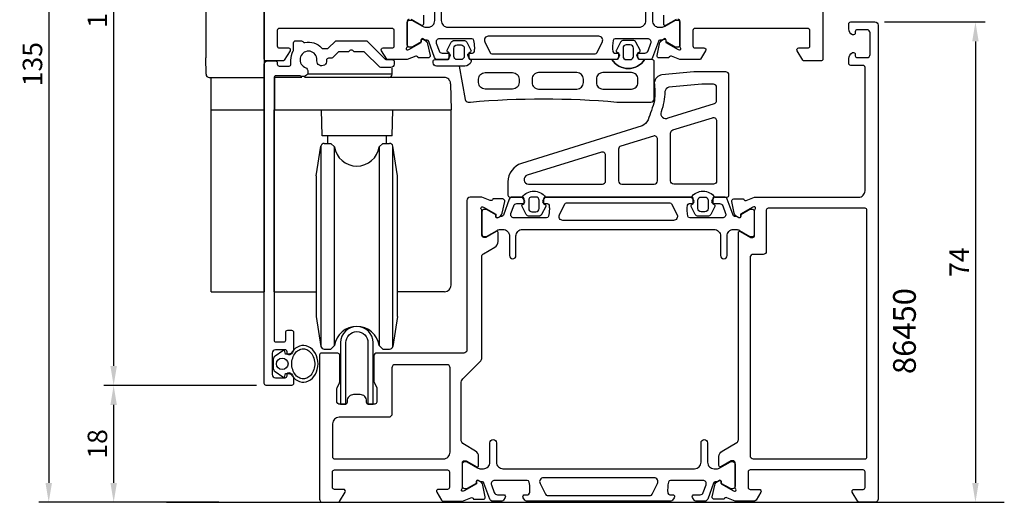
# Model space of a CAD drawing. Extents: x -24 to 128, y -68 to 100.
# Drawn here: x -24 to 128, y -68 to 6 of the extents above; entities that cross this region are included whole.
import ezdxf

# ---------------------------------------------------------------- set-up
doc = ezdxf.new("R2010")
doc.units = 0
doc.header["$LTSCALE"] = 4
doc.layers.get('Defpoints').update_dxf_attribs({"linetype": 'CONTINUOUS'})
for name, color, linetype in [('sapa_anslutning', 6, 'CONTINUOUS'), ('sapa_artikelnr', 4, 'CONTINUOUS'), ('sapa_beslag', 1, 'CONTINUOUS'), ('sapa_fogband', 2, 'CONTINUOUS'), ('sapa_matt', 1, 'CONTINUOUS'), ('sapa_profil', 7, 'CONTINUOUS')]:
    doc.layers.add(name, color=color, linetype=linetype)
doc.styles.add('ISO', font='isocpeur.ttf')
doc.dimstyles.new('MASKIN', dxfattribs={"dimscale": 0, "dimtxt": 3, "dimasz": 3, "dimexe": 1.5, "dimexo": 1.5, "dimgap": 1, "dimtad": 1, "dimdec": 8, "dimlfac": -1, "dimdsep": 46, "dimtxsty": 'ISO', "dimcen": -5, "dimclrd": 256, "dimclre": 256, "dimclrt": 2, "dimazin": 2, "dimtfac": 1, "dimtdec": 8, "dimtmove": 0, "dimatfit": 3, "dimfxl": 1.5, "dimtolj": 1, "dimarcsym": 0})

# ---------------------------------------------------------------- blocks, each defined once
blk = doc.blocks.new('*D100')
at = {"layer": 'Defpoints', "color": 0, "transparency": 16777216}
for p in [(14.5, 67), (-19.2, -68), (7.02, -68)]:
    blk.add_point(p, dxfattribs=at)
at = {"layer": 'sapa_matt', "lineweight": -2, "transparency": 16777216}
for p, q in [((13, 67), (-20.7, 67)), ((-19.2, 64), (-19.2, -65)), ((5.52, -68), (-20.7, -68))]:
    blk.add_line(p, q, dxfattribs=at)
at = {"layer": 'sapa_matt', "transparency": 16777216}
for points in [[(-19.7, 64), (-18.7, 64), (-19.2, 67)], [(-19.7, -65), (-18.7, -65), (-19.2, -68)]]:
    blk.add_solid(points, dxfattribs=at)
at = {"layer": 'sapa_matt', "color": 2, "transparency": 16777216, "insert": (-21.7, -0.5), "char_height": 3, "attachment_point": 5, "rotation": 90, "style": 'ISO'}
blk.add_mtext('\\A1;135', dxfattribs=at)
blk = doc.blocks.new('*D99')
at = {"layer": 'Defpoints', "color": 0, "transparency": 16777216}
for p in [(108, 6), (110.14, -68), (123.5, -68)]:
    blk.add_point(p, dxfattribs=at)
at = {"layer": 'sapa_matt', "lineweight": -2, "transparency": 16777216}
for p, q in [((109.5, 6), (125, 6)), ((123.5, 3), (123.5, -65)), ((111.64, -68), (125, -68))]:
    blk.add_line(p, q, dxfattribs=at)
at = {"layer": 'sapa_matt', "transparency": 16777216}
for points in [[(123, 3), (124, 3), (123.5, 6)], [(123, -65), (124, -65), (123.5, -68)]]:
    blk.add_solid(points, dxfattribs=at)
at = {"layer": 'sapa_matt', "color": 2, "transparency": 16777216, "insert": (121, -31), "char_height": 3, "attachment_point": 5, "rotation": 90, "style": 'ISO'}
blk.add_mtext('\\A1;74', dxfattribs=at)
blk = doc.blocks.new('*D98')
at = {"layer": 'Defpoints', "color": 0, "transparency": 16777216}
for p in [(14.3, -50), (-9.2, -68), (8.52, -68)]:
    blk.add_point(p, dxfattribs=at)
at = {"layer": 'sapa_matt', "lineweight": -2, "transparency": 16777216}
for p, q in [((12.8, -50), (-10.7, -50)), ((-9.2, -53), (-9.2, -65)), ((7.02, -68), (-10.7, -68))]:
    blk.add_line(p, q, dxfattribs=at)
at = {"layer": 'sapa_matt', "transparency": 16777216}
for points in [[(-9.7, -53), (-8.7, -53), (-9.2, -50)], [(-9.7, -65), (-8.7, -65), (-9.2, -68)]]:
    blk.add_solid(points, dxfattribs=at)
at = {"layer": 'sapa_matt', "color": 2, "transparency": 16777216, "insert": (-11.7, -59), "char_height": 3, "attachment_point": 5, "rotation": 90, "style": 'ISO'}
blk.add_mtext('\\A1;18', dxfattribs=at)
blk = doc.blocks.new('*D97')
at = {"layer": 'Defpoints', "color": 0, "transparency": 16777216}
for p in [(14.5, 67), (-9.2, -50), (14.3, -50)]:
    blk.add_point(p, dxfattribs=at)
at = {"layer": 'sapa_matt', "lineweight": -2, "transparency": 16777216}
for p, q in [((13, 67), (-10.7, 67)), ((-9.2, 64), (-9.2, -47)), ((12.8, -50), (-10.7, -50))]:
    blk.add_line(p, q, dxfattribs=at)
at = {"layer": 'sapa_matt', "transparency": 16777216}
for points in [[(-9.7, 64), (-8.7, 64), (-9.2, 67)], [(-9.7, -47), (-8.7, -47), (-9.2, -50)]]:
    blk.add_solid(points, dxfattribs=at)
at = {"layer": 'sapa_matt', "color": 2, "transparency": 16777216, "insert": (-11.7, 8.5), "char_height": 3, "attachment_point": 5, "rotation": 90, "style": 'ISO'}
blk.add_mtext('\\A1;117', dxfattribs=at)

msp = doc.modelspace()

# ---------------------------------------------------------------- linework, layer by layer
at = {"layer": 'sapa_anslutning'}
msp.add_line((-1.07699079, -68), (127.94669773, -68), dxfattribs=at)
at = {"layer": 'sapa_beslag'}
for p, q in [((14, 100.45), (14, -35.55)), ((15.57781407, -2.55), (15.5778151, -7.5500056)), ((15.5, -35.55), (15.49999423, -7.55000561))]:
    msp.add_line(p, q, dxfattribs=at)
at = {"layer": 'sapa_beslag', "extrusion": (0, 1, 0)}
for p, q in [((4.99997761, 93.95), (4.99997761, 0.45)), ((5.02183286, -2.05436327), (4.99997761, 0.45)), ((33.67663252, -2.05436327), (33.68014152, -1.11799883)), ((5.52181382, -2.55), (14, -2.55)), ((5.8, -7.55), (5.8, -2.55)), ((19.7599398, -2.55), (15.57781407, -2.55)), ((18.27137235, -2.55), (18.31119349, -2.55)), ((33.17693457, -2.55), (20.17467041, -2.55)), ((33.67663252, -2.05436327), (20.68271971, -2.05436327)), ((41.69291289, -2.55), (33.18032137, -2.55)), ((41.69292362, -2.55000457), (41.69291336, -2.5499883)), ((42.53858126, -3.01629418), (42.53856655, -3.01627087)), ((42.69256799, -3.52382313), (42.75901197, -7.55)), ((5.8, -35.55), (5.8, -7.55)), ((5.8, -7.55), (14, -7.55)), ((5.8, -7.55), (14, -7.55)), ((15.49993534, -7.55000561), (42.75901197, -7.55)), ((22.90274368, -11.55), (22.798, -7.55)), ((33.69325631, -11.55), (33.798, -7.55)), ((42.75901197, -34.55), (42.75901197, -7.55)), ((33.69325631, -11.55), (22.90274368, -11.55)), ((23.8, -12.7), (23.8, -11.55)), ((32.8, -12.7), (32.8, -11.55)), ((22, -17.7), (22.72332905, -13.121968)), ((22.72332905, -13.121968), (22.72332905, -13.28942778)), ((22.72332905, -13.28942778), (22.72332905, -43.97803201)), ((23.21720253, -12.7), (24.25, -12.7)), ((24.79226202, -13.24226203), (24.25, -12.7)), ((24.79226202, -43.85773798), (24.79226202, -13.24226203)), ((31.70773797, -13.24226203), (32.25, -12.7)), ((31.70773797, -13.24226203), (31.70773797, -13.40841611)), ((31.70773797, -13.40841611), (31.70773797, -43.85773798)), ((32.25, -12.7), (33.28279747, -12.7)), ((34.5, -17.7), (33.77667094, -13.121968)), ((33.77667094, -30.81695987), (33.77667094, -13.121968)), ((22, -17.7), (22, -39.4)), ((34.5, -39.4), (34.5, -17.7)), ((33.77667094, -43.97803201), (33.77667094, -30.81695987)), ((5.8, -35.55), (14, -35.55)), ((15.5, -35.55), (22, -35.55)), ((41.75901197, -35.55), (34.5, -35.55)), ((22, -39.4), (22.72332905, -43.97803201)), ((34.5, -39.4), (33.77667094, -43.97803201)), ((24.79226202, -43.85773798), (24.25, -44.4)), ((31.70773797, -43.85773798), (32.25, -44.4)), ((23.21720253, -44.4), (24.25, -44.4)), ((32.25, -44.4), (33.28279747, -44.4))]:
    msp.add_line(p, q, dxfattribs=at)
at = {"layer": 'sapa_beslag'}
msp.add_lwpolyline([(29.95, -43.4), (29.95, -52.9), (30.75, -52.9), (30.75, -43.4, 1), (25.75, -43.4), (25.75, -52.9), (26.55, -52.9), (26.55, -43.4, -1)], format="xyb", close=True, dxfattribs=at)
for centre, radius, start, end in [((5.52181382, -2.05), 0.5, 180.5000000012, 270.0000000011), ((23.21720253, -13.2), 0.5, 90.0000000011, 171.0214890503), ((28.25, -12.7), 3.5, 188.9128529354, 351.0871470669), ((33.28279747, -13.2), 0.5, 8.978510952, 90.0000000011), ((41.75901197, -34.55), 1, 270.0000000011, 0.0000000012), ((28.25, -44.4), 3.5, 8.9128529354, 171.0871470669), ((23.21720253, -43.9), 0.5, 188.978510952, 270.0000000011), ((33.28279747, -43.9), 0.5, 270.0000000011, 351.0214890503)]:
    msp.add_arc(centre, radius, start, end, dxfattribs=at)
for centre, major_axis, ratio, start_param, end_param in [((33.18032137, -2.05), (0, 0.5), 0.9999994591, 3.1415926536, 4.7036623341), ((41.69274907, -3.54932929), (0.99955464, 0.02718849), 0.9994043446, 1.5064513868, 1.543454318)]:
    msp.add_ellipse(centre, major_axis=major_axis, ratio=ratio, start_param=start_param, end_param=end_param, dxfattribs=at)
for points in [[(42.05930883, -2.61954798), (41.93957446, -2.57240032), (41.81432322, -2.5500117), (41.69292813, -2.5500117)], [(42.3906005, -2.83360169), (42.29317699, -2.73872395), (42.17905823, -2.66670156), (42.05930883, -2.61954798)], [(42.40245012, -2.84533577), (42.3984764, -2.84133462), (42.39668947, -2.83953155), (42.3906005, -2.83360169)], [(42.41443593, -2.85761319), (42.41042029, -2.85342862), (42.40642385, -2.84933692), (42.40245012, -2.84533577)], [(42.43873002, -2.8838527), (42.4305754, -2.87472291), (42.42246722, -2.86598234), (42.41443593, -2.85761319)], [(42.48794532, -2.9434362), (42.47153724, -2.92193008), (42.45503925, -2.90211227), (42.43873002, -2.8838527)], [(42.58265059, -3.09353078), (42.55326711, -3.03625752), (42.52076149, -2.98644844), (42.48794532, -2.9434362)], [(42.69256799, -3.52382313), (42.68812338, -3.35405407), (42.64141755, -3.20807731), (42.58265059, -3.09353078)]]:
    msp.add_open_spline(points, degree=3, dxfattribs=at)
at = {"layer": 'sapa_fogband'}
for points in [[(40.28763906, 0.2), (42.18763905, 0.2, 0.4142135624), (42.48763905, 0.5), (42.48763905, 1.2617251), (42.28587525, 1.36937739, -0.4995370696), (42.16652158, 1.66609424), (42.79140143, 2.89594132, -0.2500212372), (43.28969804, 3.1617251), (44.68558006, 3.1617251, -0.2500212372), (45.18387668, 2.89594132), (45.80875653, 1.66609424, -0.4995370696), (45.68940286, 1.36937739), (45.48763905, 1.2617251), (45.48763905, 0.5, 0.4142135624), (45.78763905, 0.2), (45.89741555, 0.2, -0.0459219286), (45.82755173, -0.10899763, -0.3249253255), (44.87648892, -0.8), (40.48763906, -0.8, -0.4142135624), (39.98763906, -0.3), (39.98763906, -0.1, -0.4142135624)], [(68.53434506, 1.2617251), (68.53434506, 0.5, -0.4142135624), (68.23434506, 0.2), (67.52154027, 0.2, 0.5464099418), (72.54714986, 0.2), (71.83434506, 0.2, -0.4142135624), (71.53434506, 0.5), (71.53434506, 1.2617251), (71.73610887, 1.36937739, 0.4995370696), (71.85546254, 1.66609424), (71.23058269, 2.89594132, 0.2500212372), (70.73228607, 3.1617251), (69.33640405, 3.1617251, 0.2500212372), (68.83810743, 2.89594132), (68.21322758, 1.66609424, 0.4995370696), (68.33258125, 1.36937739)], [(43.18763905, 1.9617251, -0.4142135624), (43.68763905, 2.4617251), (44.28763905, 2.4617251, -0.4142135624), (44.78763905, 1.9617251), (44.78763905, 0.7, -0.4142135624), (44.28763905, 0.2), (43.68763905, 0.2, -0.4142135624), (43.18763905, 0.7)], [(70.83434506, 1.9617251, 0.4142135624), (70.33434506, 2.4617251), (69.73434506, 2.4617251, 0.4142135624), (69.23434506, 1.9617251), (69.23434506, 0.7, 0.4142135624), (69.73434506, 0.2), (70.33434506, 0.2, 0.4142135624), (70.83434506, 0.7)], [(45.4054435, -6.3382749), (45.73763906, -6.3382749, -0.0443523768), (68.28434506, -6.3382749), (73.53434506, -6.3382749, 0.4142135624), (74.03434506, -5.8382749), (74.03434506, -0.1, 0.4142135624), (73.73434506, 0.2), (72.54714986, 0.2, -0.5464099418), (67.52154027, 0.2), (45.89741555, 0.2, -0.0459219286), (45.82755173, -0.10899763, -0.3249253255), (44.87648892, -0.8), (43.98763906, -0.8), (44.91340009, -5.92711906, 0.3628087563)], [(52.23434506, -4.3382749), (47.98763906, -4.3382749, -0.4142135624), (46.98763906, -3.3382749), (46.98763906, -2.8, -0.4142135624), (47.98763906, -1.8), (52.23434506, -1.8, -0.4142135624), (53.23434506, -2.8), (53.23434506, -3.3382749, -0.4142135624)], [(56.23434506, -4.3382749), (62.13434506, -4.3382749, 0.4142135624), (63.13434506, -3.3382749), (63.13434506, -2.8, 0.4142135624), (62.13434506, -1.8), (56.23434506, -1.8, 0.4142135624), (55.23434506, -2.8), (55.23434506, -3.3382749, 0.4142135624)], [(70.53434506, -1.8), (66.13434506, -1.8, 0.4142135624), (65.13434506, -2.8), (65.13434506, -3.3382749, 0.4142135624), (66.13434506, -4.3382749), (70.53434506, -4.3382749, 0.4142135624), (71.53434506, -3.3382749), (71.53434506, -2.8, 0.4142135624)], [(81.390408, -3.60670024), (76.28626169, -4.04896676, 0.2164330598), (75.65954157, -4.73403756, -0.087499984), (75.10241487, -7.83909481, 0.6836369865), (76.17778451, -8.77455664), (83.30101693, -6.56280749, 0.3285441387), (83.65275063, -6.08529612), (83.65275063, -4.10487409, 0.4142135624), (83.15275063, -3.60487409), (81.43310235, -3.60487409, 0.0213764567)], [(76.55275063, -11.1213311, -0.3285520523), (76.90449797, -10.6438155), (83.00449797, -8.74996901, -0.5053982993), (83.65275063, -9.22748461), (83.65275063, -18.47329038, -0.4142135624), (83.15275063, -18.97329038), (77.05275063, -18.97329038, -0.4142135624), (76.55275063, -18.47329038)], [(68.55275063, -13.6050642), (68.55275063, -18.47329038, 0.4142135624), (69.05275063, -18.97329038), (74.05275063, -18.97329038, 0.4142135624), (74.55275063, -18.47329038), (74.55275063, -12.05273102, 0.5053982993), (73.90449797, -11.57521542), (68.90449797, -13.1275486, 0.3285520523)], [(65.90449797, -14.05894852), (54.48356059, -17.60476854, 0.8597726965), (54.69111432, -18.97329038), (66.05275063, -18.97329038, 0.4142135624), (66.55275063, -18.47329038), (66.55275063, -14.53646412, 0.5053982993)], [(53.70604463, -20.97329038, -0.5039386163), (57.30604463, -20.97329038, 0.4142135624), (57.00604463, -21.27329038), (57.00604463, -22.03501549), (57.20780844, -22.14266778, -0.4995370696), (57.32716211, -22.43938462), (56.70228226, -23.6692317, -0.2500212372), (56.20398564, -23.93501549), (54.80810362, -23.93501549, -0.2500212372), (54.309807, -23.6692317), (53.68492715, -22.43938462, -0.4995370696), (53.80428082, -22.14266778), (54.00604463, -22.03501549), (54.00604463, -21.27329038, 0.4142135624)], [(54.70604463, -22.73501549, 0.4142135624), (55.20604463, -23.23501549), (55.80604463, -23.23501549, 0.4142135624), (56.30604463, -22.73501549), (56.30604463, -21.47329038, 0.4142135624), (55.80604463, -20.97329038), (55.20604463, -20.97329038, 0.4142135624), (54.70604463, -21.47329038)], [(80.85480962, -23.93501549, -0.2500212372), (80.356513, -23.6692317), (79.73163316, -22.43938462, -0.4995370696), (79.85098683, -22.14266778), (80.05275064, -22.03501549), (80.05275064, -21.27329038, 0.4142135624), (79.75275062, -20.97329038, -0.5039386163), (83.35275063, -20.97329038, 0.4142135624), (83.05275063, -21.27329038), (83.05275064, -22.03501549), (83.25451445, -22.14266778, -0.4995370696), (83.37386812, -22.43938462), (82.74898827, -23.6692317, -0.2500212372), (82.25069164, -23.93501549)], [(80.75275064, -21.47329038, -0.4142135624), (81.25275064, -20.97329038), (81.85275064, -20.97329038, -0.4142135624), (82.35275064, -21.47329038), (82.35275064, -22.73501549, -0.4142135624), (81.85275064, -23.23501549), (81.25275064, -23.23501549, -0.4142135624), (80.75275064, -22.73501549)]]:
    msp.add_lwpolyline(points, format="xyb", close=True, dxfattribs=at)
for points in [[(74.08092145, -6.12683181, -0.0151595446), (73.10004151, -9.09310876, -0.1567282921), (72.1600185, -10.0220648), (53.61652866, -15.77978061, 0.3285520523), (51.50604463, -18.64487421), (51.50604463, -20.67329038, 0.4142135624), (51.80604463, -20.97329038), (53.70604463, -20.97329038, -0.5039386163), (57.30604463, -20.97329038), (79.75275062, -20.97329038, -0.5039386163), (83.35275063, -20.97329038), (85.25275063, -20.97329038, 0.4142135624), (85.55275063, -20.67329038), (85.55275063, -2.20487409, 0.4142135624), (85.05275063, -1.70487409), (80.17216503, -1.70487409, 0.0213764567), (80.14654842, -1.70596978), (75.19613959, -2.13022826, 0.3053142442), (74.05275063, -3.31014595, -0.0349211381), (74.08092145, -6.12683181, -0.0807116963)], [(18.28078226, -44.83213411, -0.2730150749), (17.78155764, -45.16736216), (17.28078226, -45.16736216), (17.17312998, -44.76559835, 0.4995370696), (16.87641313, -44.64624468), (15.64656605, -45.47112453, 0.2500212372), (15.38078226, -45.96942115), (15.38078226, -47.36530317, 0.2500212372), (15.64656605, -47.86359979), (16.87641313, -48.68847964, 0.4995370696), (17.17312998, -48.56912597), (17.28078226, -48.16736216), (17.78155764, -48.16736216, -0.3025267903), (18.28078226, -48.50259021)]]:
    msp.add_lwpolyline(points, format="xyb", dxfattribs=at)
msp.add_circle((16.75860186, -46.66736216), 0.88949311, dxfattribs=at)
msp.add_ellipse((20.00036918, -46.66736216), major_axis=(0, 2.81566687), ratio=0.8052776, start_param=2.280740735, end_param=7.1440372257, dxfattribs=at)
msp.add_open_spline([(20.00036918, -44.35169529), (19.76267512, -44.35169529), (19.52390609, -44.41541812), (19.07160667, -44.67511656), (18.85900042, -44.87259028), (18.51198898, -45.37943618), (18.37867555, -45.68819183), (18.22918942, -46.3549911), (18.21323144, -46.71222684), (18.30327955, -47.39827821), (18.40917349, -47.72631353), (18.71343599, -48.28496545), (18.91100814, -48.51479856), (19.34617836, -48.84096473), (19.58236412, -48.93815511), (20.05661216, -49.00316698), (20.29648008, -48.97206655), (20.76030599, -48.77917833), (20.98420861, -48.61551943), (21.36769583, -48.16629454), (21.52591096, -47.88101244), (21.73206542, -47.24277622), (21.77964677, -46.89065685), (21.75070093, -46.19503891), (21.67420714, -45.85230462), (21.41829922, -45.24886141), (21.23942748, -44.98899099), (20.82775469, -44.5979482), (20.59646962, -44.46657387), (20.24177916, -44.36812936), (20.12105205, -44.35169529), (20.00036918, -44.35169529)], degree=3, knots=[0, 0, 0, 0, 0.4330924352, 0.4330924352, 0.8661848705, 0.8661848705, 1.2992773057, 1.2992773057, 1.7323697409, 1.7323697409, 2.1654621762, 2.1654621762, 2.5985546114, 2.5985546114, 3.0316470466, 3.0316470466, 3.4647394819, 3.4647394819, 3.8978319171, 3.8978319171, 4.3309243523, 4.3309243523, 4.7640167876, 4.7640167876, 5.1971092228, 5.1971092228, 5.630201658, 5.630201658, 6.0632940933, 6.0632940933, 6.2831853072, 6.2831853072, 6.2831853072, 6.2831853072], dxfattribs=at)
at = {"layer": 'sapa_profil'}
for points in [[(36.3, 6.39852381, 0.4142135624), (36, 6.09852381), (36, 2.24573741, -0.2134217653), (35.9, 2.02213061, 0.7625858545), (36.0845792, 1.69180453), (36.2759622, 1.74987817), (38.16180589, 2.83444261), (38.15124452, 3.15620034, -0.5773502692), (38.44540083, 3.33915408), (38.73008311, 3.18702017, -0.2216946626), (39.13589201, 2.64614034), (39.51733861, 0.83290987, -0.4769755327), (39.21508579, 0.46125299), (37.7119847, 0.4613366), (37.6974663, 0.50918235, 0.4142135624), (37.32328134, 0.7091464), (36.00598366, 0.2), (33.00971675, 0.2, -0.2562769744), (32.84104425, 0.29253099), (32.04699125, 1.53879649, -0.5920056173), (32.3, 2), (33.7, 2, 0.4142135624), (34, 2.3), (34, 4.7, 0.4142135624), (33.7, 5), (16.3, 5, 0.4142135624), (16, 4.7), (16, 2.3, 0.4142135624), (16.3, 2), (17.7, 2, -0.5877032589), (17.95504622, 1.54203979), (17.05864724, 0.09469319, -0.2596812337), (16.88861643, 0), (14.3, 0, -0.4142135624), (14, 0.3), (14, 66.5, -0.4142135624)], [(99.99999999, 44.69992385), (99.99999999, 0.30007613, -0.4142878924), (99.7, 0), (97.11138357, 0, -0.2596812337), (96.94135275, 0.09469319), (96.04495378, 1.54203979, -0.5877032589), (96.29999999, 2), (97.69999999, 2, 0.4142135624), (97.99999999, 2.3), (97.99999999, 4.7, 0.4142135624), (97.69999999, 5), (80.29999999, 5, 0.4142135624), (79.99999999, 4.7), (79.99999999, 2.3, 0.4142135624), (80.29999999, 2), (81.69999999, 2, -0.5920056181), (81.95300875, 1.53879649), (81.15895574, 0.29253099, -0.2562769737), (80.99028324, 0.2), (77.99401633, 0.2), (76.67671865, 0.7091464, 0.4142135624), (76.30253369, 0.50918235), (76.28801529, 0.4613366), (74.7849142, 0.46125299, -0.4769755327), (74.48266138, 0.83290987), (74.86410798, 2.64614034, -0.2216946626), (75.26991688, 3.18702017), (75.55459916, 3.33915408, -0.5773502692), (75.84875546, 3.15620034), (75.8381941, 2.83444261), (77.72403779, 1.74987817), (77.91542079, 1.69180453, 0.7625858545), (78.09999999, 2.02213061, -0.2134217653), (77.99999999, 2.24573741), (77.99999999, 6.09852381, 0.4142135624), (77.69999999, 6.39852381)], [(38.5, 7.03360911), (38.5, 5.64796846, -0.5773502692), (38.2, 5.47476338), (36.6, 6.39852381)], [(77.39999999, 6.39852381), (75.79999999, 5.47476338, -0.5773502692), (75.49999999, 5.64796846), (75.49999999, 7.03360911, -0.2679491924)]]:
    msp.add_lwpolyline(points, format="xyb", dxfattribs=at)
at = {"layer": 'sapa_profil', "color": 4}
for points in [[(73.74999999, 9.2), (73.74999999, 6.2, 0.4142135624), (74.74999999, 5.2), (75.16624686, 5.2, 0.1316524976), (75.66624686, 5.33397459), (77.27038475, 6.26012404, -0.1316524976), (77.42038475, 6.30031642), (77.59999999, 6.30031642, -0.4142135624), (77.99999999, 5.90031642), (77.99999999, 2.50031642, -0.4142135624), (77.59999999, 2.10031642), (77.41756392, 2.10031642, -0.1318219889), (77.26739082, 2.14060881), (75.86886312, 2.94929228), (75.86886312, 3.2164068, 0.5773502692), (75.55386312, 3.39827214), (75.20444494, 3.19653546, 0.0612687674), (74.91176951, 3.18295209, 0.2694959974), (74.68025046, 2.98982011), (73.78458152, 0.52898992, -0.3152987889), (73.31473521, 0.2), (71.93323563, 0.2, -0.2539676465), (71.68163446, 0.33660829), (71.41761118, 0.74316848, -0.5862177598), (71.67335299, 1.2), (72.61452768, 1.2, 0.3152987889), (73.08437399, 1.52898992), (73.52113827, 2.72898992, 0.5205670506), (73.05129196, 3.4), (68.03485102, 3.4, 0.3702522326), (67.73832765, 3.14554004, 0.098236533), (67.6478749, 1.45785327, 0.3735060175), (67.94489956, 1.2), (68.37335299, 1.2, -0.5920056181), (68.62636175, 0.73879649), (68.36517767, 0.33660829, -0.2539676465), (68.1135765, 0.2), (45.88642349, 0.2, -0.2539676465), (45.63482231, 0.33660829), (45.37363824, 0.73879649, -0.5920055144), (45.62664699, 1.2), (46.05510047, 1.19999997, 0.3735060175), (46.35212514, 1.45785324, 0.0355900684), (46.3960187, 2.07372683, 0.0624282004), (46.26167238, 3.14554002, 0.3702522326), (45.96514902, 3.39999997), (40.94870803, 3.4, 0.5205670506), (40.47886172, 2.72898992), (40.915626, 1.52898992, 0.3152987889), (41.38547231, 1.2), (42.32664699, 1.2, -0.5862175119), (42.58238893, 0.74316867, 0.0000002085), (42.58238881, 0.74316848), (42.31836553, 0.33660829, -0.2539676465), (42.06676436, 0.2), (40.68526478, 0.2, -0.3152987889), (40.21541847, 0.52898992), (39.31974952, 2.98982011, 0.2694959974), (39.08823048, 3.18295209, 0.061268638), (38.79555505, 3.19653546), (38.44613687, 3.39827214, 0.5773502692), (38.13113687, 3.2164068), (38.13113687, 2.94929228), (36.73260917, 2.14060881, -0.1318219889), (36.58243607, 2.10031642), (36.39999999, 2.10031642, -0.4142135624), (35.99999999, 2.50031642), (35.99999999, 5.90031642, -0.4142135624), (36.39999999, 6.30031642), (36.57961524, 6.30031642, -0.1316524976), (36.72961524, 6.26012404), (38.33375313, 5.33397459, 0.1316524976), (38.83375313, 5.2), (39.24999999, 5.2, 0.4142135624), (40.24999999, 6.2), (40.24999999, 9.2, -0.999999683)], [(41.24999999, 9.2), (41.24999999, 6.2, 0.4142135624), (42.24999999, 5.2), (71.74999999, 5.2, 0.4142135624), (72.74999999, 6.2), (72.74999999, 9.2, -1)], [(66.04932912, 2.93228108, 0.5571646429), (65.51236861, 3.8), (48.48763138, 3.8, 0.5571645048), (47.95067076, 2.93228131), (48.78137785, 1.26614065, 0.284385814), (49.04985816, 1.1), (64.95014183, 1.1, 0.284385814), (65.21862214, 1.26614065), (66.04932923, 2.93228131)], [(77.54932912, -23.70557147, -0.5571646429), (77.01236861, -24.57329038), (59.98763138, -24.57329038, -0.5571645048), (59.45067076, -23.70557169), (60.28137785, -22.03943104, -0.284385814), (60.54985816, -21.87329038), (76.45014183, -21.87329038, -0.284385814), (76.71862214, -22.03943104), (77.54932923, -23.70557169)], [(74.54932912, -65.09442854, 0.5571646429), (74.01236861, -64.22670963), (56.98763138, -64.22670963, 0.5571645048), (56.45067076, -65.09442832), (57.28137785, -66.76056897, 0.284385814), (57.54985816, -66.92670963), (73.45014183, -66.92670963, 0.284385814), (73.71862214, -66.76056897), (74.54932923, -65.09442832)]]:
    msp.add_lwpolyline(points, format="xyb", dxfattribs=at)
at = {"layer": 'sapa_profil'}
for points in [[(106.49999999, -65.7), (106.49999999, -63.3, 0.4142135624), (106.19999999, -63), (88.79999999, -63, 0.4142135624), (88.49999999, -63.3), (88.49999999, -65.7, 0.4142135624), (88.79999999, -66), (90.19999999, -66, -0.5877032589), (90.45504621, -66.45796021), (89.71183876, -67.65796021, -0.2596812337), (89.45679254, -67.8), (86.49999999, -67.8), (85.21791408, -67.30527375, 0.458051181), (84.8025337, -67.48934146), (84.78801529, -67.53718721), (83.28365747, -67.53727089, -0.4757248386), (82.98266138, -67.16561395), (83.36410798, -65.35238348, -0.235005407), (83.80608877, -64.79333456, 0.0011882051), (83.80473109, -64.79289897), (84.05459917, -64.65936973, -0.5773502692), (84.34875547, -64.84232347), (84.3381941, -65.1640812), (86.22403779, -66.24864565), (86.39559184, -66.30070235, 0.8292414159), (86.59172513, -65.96870672, -0.2036002237), (86.49999999, -65.75278641), (86.49999999, -61.9, 0.4142135624), (86.19999999, -61.6), (85.89999999, -61.6), (84.29999999, -62.52376043, -0.5773502692), (83.99999999, -62.35055535), (83.99999999, -60.96491471, -0.2679491924), (84.49999999, -60.0988893), (86.74999999, -58.7998512, 0.2679491924), (86.99999999, -58.3668385), (86.99999999, -26.44944465, -0.5773502692), (87.29999999, -26.27623957), (88.89999999, -27.2), (89.19999999, -27.2, 0.4142135624), (89.49999999, -26.9), (89.49999999, -23.0472136, -0.2036002237), (89.59172513, -22.83129329, 0.8292414159), (89.39559184, -22.49929766), (89.22403779, -22.55135436), (87.3381941, -23.63591881), (87.34875547, -23.95767653, -0.5773502692), (87.05459917, -24.14063027), (86.80473109, -24.00710104, 0.0011882051), (86.80608877, -24.00666545, -0.235005407), (86.36410798, -23.44761653), (85.98266138, -21.63438606, -0.4757248386), (86.28365747, -21.26272912), (87.78801529, -21.26281279), (87.8025337, -21.31065854, 0.458051181), (88.21791408, -21.49472626), (89.49999999, -21), (105.5, -21, 0.4142135624), (106.5, -20), (106.5, -1, 0.4142135624), (106.2, -0.7), (104.3, -0.7, -0.4142135624), (104, -0.4), (104, 0.36754446, -0.2896898633), (104.57142857, 1.27105237, -0.5507604246), (105, 1), (105, 0.8, 0.4142135624), (105.3, 0.5), (106.8, 0.5, 0.4142135624), (107.3, 1), (107.3, 4.3, 0.4142135624), (106.8, 4.8), (105.3, 4.8, 0.4142135624), (105, 4.5), (105, 4.3, -0.5507604246), (104.57142857, 4.02894763, -0.2896898633), (104, 4.93245553), (104, 5.7, -0.4142135624), (104.3, 6), (108, 6, -0.4142135624), (108.5, 5.5), (108.49999999, -67.5, -0.4142135624), (107.99999999, -68), (105.66707535, -68, -0.2596812337), (105.41202913, -67.85796021), (104.54495377, -66.45796021, -0.5877032589), (104.79999999, -66), (106.19999999, -66, 0.4142135624)], [(15.7, 0, -0.4142135624), (16, -0.3), (16, -0.5, 0.4142135624), (16.3, -0.8), (17.80154775, -0.8, 0.4142135624), (18.10154775, -0.5), (18.10154775, 0.10859166, -0.1399470996), (18.46, 1.54699666, 0.1313259594), (18.5, 1.69666295), (18.5, 2.8, -0.4142135624), (18.8, 3.1), (19.7, 3.1, -0.2477584291), (19.94771497, 2.96922556, 0.3023333137), (20.25588695, 2.84460601, -0.267087667), (22.81246118, 2, 0.2134217653), (23.03606797, 1.9), (23.65441559, 1.9, 0.1989123674), (23.86654762, 1.98786796), (24.89081169, 3.01213203, -0.1989123674), (25.10294372, 3.1), (29.69705627, 3.1, -0.1989123674), (29.90918831, 3.01213203), (32.63345238, 0.28786796, 0.1989123674), (32.84558441, 0.2), (33.7, 0.2, -0.4142135624), (34, -0.1), (34, -0.5, -0.4142135624), (33.5, -1), (31.92426407, -1, -0.1989123674), (31.71213203, -0.91213204), (29.48786796, 1.31213203, 0.1989123674), (29.27573593, 1.4), (27.92426407, 1.4, -0.1989123674), (27.71213203, 1.48786796), (27.61213203, 1.58786796, 0.4142135624), (27.18786796, 1.58786796), (27.08786796, 1.48786796, -0.1989123674), (26.87573593, 1.4), (25.52426407, 1.4, 0.1989123674), (25.31213203, 1.31213203), (24.48786796, 0.48786796, -0.1989123674), (24.27573593, 0.4), (23.88583117, 0.4, 0.4475092266), (23.58772176, 0.06637291, -1.0811863796), (22.09316208, 0.01501974), (22.09876269, 0.14329479, 1.8227593079), (20.1997268, -0.95311409), (20.31361656, -1.01240134, -1.0091849658), (19.60888742, -2.33647414, 0.1252111013), (19.46552035, -2.3), (15.8, -2.3, 0.4142135624), (15.5, -2.6), (15.5, -43, 0.4142135624), (15.8, -43.3), (17, -43.3, 0.4142135624), (17.3, -43), (17.3, -41.8, -0.4142135624), (17.6, -41.5), (18.2, -41.5, -0.4142135624), (18.5, -41.8), (18.5, -44.36754447, -0.2896898633), (17.92857143, -45.27105237, -0.5507604246), (17.5, -45), (17.5, -44.8, 0.4142135624), (17.2, -44.5), (15.7, -44.5, 0.4142135624), (15.2, -45), (15.2, -48.3, 0.4142135624), (15.7, -48.8), (17.2, -48.8, 0.4142135624), (17.5, -48.5), (17.5, -48.3, -0.5507604246), (17.92857143, -48.02894763, -0.2896898633), (18.5, -48.93245554), (18.5, -49.7, -0.4142135624), (18.2, -50), (14.3, -50, -0.4142135624), (14, -49.7), (14, -0.5, -0.4142135624), (14.5, 0)], [(24.8, -66, -0.4142135624), (24.5, -65.7), (24.5, -63.3, -0.4142135624), (24.8, -63), (34.4, -63), (36.4, -63), (42.2, -63, -0.4142135624), (42.5, -63.3), (42.5, -65.7, -0.4142135624), (42.2, -66), (40.8, -66, 0.5877032589), (40.54495378, -66.45796021), (41.28816123, -67.65796021, 0.2596812337), (41.54320745, -67.8), (44.49999999, -67.8), (45.78208591, -67.30527375, -0.458051181), (46.19746629, -67.48934146), (46.2119847, -67.53718721), (47.71634252, -67.53727089, 0.4757248386), (48.01733861, -67.16561395), (47.63589201, -65.35238348, 0.235005407), (47.19391122, -64.79333456, -0.0011882051), (47.1952689, -64.79289897), (46.94540082, -64.65936973, 0.5773502692), (46.65124452, -64.84232347), (46.66180589, -65.1640812), (44.7759622, -66.24864565), (44.60440815, -66.30070235, -0.8292414159), (44.40827486, -65.96870672, 0.2036002237), (44.49999999, -65.75278641), (44.49999999, -61.9, -0.4142135624), (44.79999999, -61.6), (45.09999999, -61.6), (46.69999999, -62.52376043, 0.5773502692), (46.99999999, -62.35055535), (46.99999999, -60.96491471, 0.2679491924), (46.49999999, -60.0988893), (44.8, -59.11739385, -0.2679491924), (44.3, -58.25136844), (44.3, -49.66548406, -0.1989123674), (44.59289322, -48.95837728), (47.20710678, -46.34416371, 0.1989123674), (47.5, -45.63705693), (47.5, -30.14448638, -0.2679491924), (47.75, -29.71147367), (49.49999999, -28.7011107, 0.2679491924), (49.99999999, -27.8350853), (49.99999999, -26.44944465, 0.5773502692), (49.69999999, -26.27623957), (48.09999999, -27.2), (47.79999999, -27.2, -0.4142135624), (47.49999999, -26.9), (47.49999999, -23.0472136, 0.2036002237), (47.40827486, -22.83129329, -0.8292414159), (47.60440815, -22.49929766), (47.7759622, -22.55135436), (49.66180589, -23.63591881), (49.65124452, -23.95767653, 0.5773502692), (49.94540082, -24.14063027), (50.1952689, -24.00710104, -0.0011882051), (50.19391122, -24.00666545, 0.235005407), (50.63589201, -23.44761653), (51.01733861, -21.63438606, 0.4757248386), (50.71634252, -21.26272912), (49.2119847, -21.26281279), (49.19746629, -21.31065854, -0.458051181), (48.78208591, -21.49472626), (47.49999999, -21), (45.7, -21, 0.4142135624), (45.2, -21.5), (45.2, -44.5, -0.4142135624), (44.7, -45), (31.35, -45, 0.4142135624), (30.85, -45.5), (30.85, -49.17830534, 0.1095178117), (30.94369221, -49.6009236), (31.30315389, -50.37179166, -0.1095178117), (31.35, -50.5831008), (31.35, -52.4, -0.4142135624), (30.85, -52.9), (30.05, -52.9, -0.4142135624), (29.75, -52.6), (29.75, -52.4, 0.4142135624), (28.75, -51.4), (27.75, -51.4, 0.4142135624), (26.75, -52.4), (26.75, -52.6, -0.4142135624), (26.45, -52.9), (25.65, -52.9, -0.4142135624), (25.15, -52.4), (25.15, -50.5831008, -0.1095178117), (25.1968461, -50.37179166), (25.55630778, -49.6009236, 0.1095178117), (25.65, -49.17830534), (25.65, -45.5, 0.4142135624), (25.15, -45), (22.8, -45, 0.4142135624), (22.5, -45.3), (22.5, -67.5, 0.4142135624), (23, -68), (25.33292464, -68, 0.2596812337), (25.58797086, -67.85796021), (26.45504622, -66.45796021, 0.5877032589), (26.2, -66)], [(91.59999999, -22.7, 0.4142135624), (91.29999999, -23), (91.29999999, -29.3, -0.4142135624), (90.79999999, -29.8), (89.29999999, -29.8, 0.4142135624), (88.79999999, -30.3), (88.79999999, -60.8, 0.4142135624), (89.29999999, -61.3), (106.5, -61.3, 0.4142135624), (106.8, -61), (106.8, -23, 0.4142135623), (106.5, -22.7)], [(33.15, -54.9), (25.5, -54.9, 0.4142135623), (24.5, -55.9), (24.5, -61, 0.4142135625), (24.8, -61.3), (41.6, -61.3, 0.4142135624), (42.6, -60.3), (42.6, -47.3, 0.4142135624), (42.1, -46.8), (34.15, -46.8, 0.4142135624), (33.65, -47.3), (33.65, -54.4, -0.4142135624)]]:
    msp.add_lwpolyline(points, format="xyb", close=True, dxfattribs=at)
at = {"layer": 'sapa_profil', "color": 4}
for points in [[(54.08238881, -21.51645887), (53.81836553, -21.10989867, 0.2539676465), (53.56676436, -20.97329038), (52.18526478, -20.97329038, 0.3152987889), (51.71541847, -21.30228031), (50.81974952, -23.7631105, -0.2694959974), (50.58823048, -23.95624247, -0.061268638), (50.29555505, -23.96982584), (49.94613687, -24.17156252, -0.5773502692), (49.63113687, -23.98969719), (49.63113687, -23.72258266), (48.23260917, -22.9138992, 0.1318219889), (48.08243607, -22.8736068), (47.89999999, -22.8736068, 0.4142135624), (47.49999999, -23.2736068), (47.49999999, -26.6736068, 0.4142135624), (47.89999999, -27.0736068), (48.07961524, -27.0736068, 0.1316524976), (48.22961524, -27.03341442), (49.83375313, -26.10726498, -0.1316524976), (50.33375313, -25.97329038), (50.74999999, -25.97329038, -0.4142135624), (51.74999999, -26.97329038), (51.74999999, -29.97329038, 0.999999683), (52.74999999, -29.97329038), (52.74999999, -26.97329038, -0.4142135624), (53.74999999, -25.97329038), (83.24999999, -25.97329038, -0.4142135624), (84.24999999, -26.97329038), (84.24999999, -29.97329038, 1), (85.24999999, -29.97329038), (85.24999999, -26.97329038, -0.4142135624), (86.24999999, -25.97329038), (86.66624686, -25.97329038, -0.1316524976), (87.16624686, -26.10726498), (88.77038475, -27.03341442, 0.1316524976), (88.92038475, -27.0736068), (89.09999999, -27.0736068, 0.4142135624), (89.49999999, -26.6736068), (89.49999999, -23.2736068, 0.4142135624), (89.09999999, -22.8736068), (88.91756392, -22.8736068, 0.1318219889), (88.76739082, -22.9138992), (87.36886312, -23.72258266), (87.36886312, -23.98969719, -0.5773502692), (87.05386312, -24.17156252), (86.70444494, -23.96982584, -0.0612687674), (86.41176951, -23.95624247, -0.2694959974), (86.18025046, -23.7631105), (85.28458152, -21.30228031, 0.3152987889), (84.81473521, -20.97329038), (83.43323563, -20.97329038, 0.2539676465), (83.18163446, -21.10989867), (82.91761118, -21.51645887, 0.5862177598), (83.17335299, -21.97329038), (84.11452768, -21.97329038, -0.3152987889), (84.58437399, -22.30228031), (85.02113827, -23.50228031, -0.5205670506), (84.55129196, -24.17329038), (79.53485102, -24.17329038, -0.3702522326), (79.23832765, -23.91883043, -0.098236533), (79.1478749, -22.23114365, -0.3735060175), (79.44489956, -21.97329038), (79.87335299, -21.97329038, 0.5920056181), (80.12636175, -21.51208688), (79.86517767, -21.10989867, 0.2539676465), (79.6135765, -20.97329038), (57.38642349, -20.97329038, 0.2539676465), (57.13482231, -21.10989867), (56.87363824, -21.51208688, 0.5920055144), (57.12664699, -21.97329038), (57.55510047, -21.97329035, -0.3735060175), (57.85212514, -22.23114363, -0.0355900684), (57.8960187, -22.84701721, -0.0624282004), (57.76167238, -23.9188304, -0.3702522326), (57.46514902, -24.17329035), (52.44870803, -24.17329038, -0.5205670506), (51.97886172, -23.50228031), (52.415626, -22.30228031, -0.3152987889), (52.88547231, -21.97329038), (53.82664699, -21.97329038, 0.5862175119), (54.08238893, -21.51645905, -0.0000002085)], [(51.08238881, -67.28354114), (50.81836553, -67.69010134, -0.2539676465), (50.56676436, -67.82670963), (49.18526478, -67.82670963, -0.3152987889), (48.71541847, -67.4977197), (47.81974952, -65.03688951, 0.2694959974), (47.58823048, -64.84375753, 0.061268638), (47.29555505, -64.83017416), (46.94613687, -64.62843749, 0.5773502692), (46.63113687, -64.81030282), (46.63113687, -65.07741735), (45.23260917, -65.88610081, -0.1318219889), (45.08243607, -65.92639321), (44.89999999, -65.92639321, -0.4142135624), (44.49999999, -65.52639321), (44.49999999, -62.12639321, -0.4142135624), (44.89999999, -61.72639321), (45.07961524, -61.72639321, -0.1316524976), (45.22961524, -61.76658559), (46.83375313, -62.69273503, 0.1316524976), (47.33375313, -62.82670963), (47.74999999, -62.82670963, 0.4142135624), (48.74999999, -61.82670963), (48.74999999, -58.82670963, -0.999999683), (49.74999999, -58.82670963), (49.74999999, -61.82670963, 0.4142135624), (50.74999999, -62.82670963), (80.24999999, -62.82670963, 0.4142135624), (81.24999999, -61.82670963), (81.24999999, -58.82670963, -1), (82.24999999, -58.82670963), (82.24999999, -61.82670963, 0.4142135624), (83.24999999, -62.82670963), (83.66624686, -62.82670963, 0.1316524976), (84.16624686, -62.69273503), (85.77038475, -61.76658559, -0.1316524976), (85.92038475, -61.72639321), (86.09999999, -61.72639321, -0.4142135624), (86.49999999, -62.12639321), (86.49999999, -65.52639321, -0.4142135624), (86.09999999, -65.92639321), (85.91756392, -65.92639321, -0.1318219889), (85.76739082, -65.88610081), (84.36886312, -65.07741735), (84.36886312, -64.81030282, 0.5773502692), (84.05386312, -64.62843749), (83.70444494, -64.83017416, 0.0612687674), (83.41176951, -64.84375753, 0.2694959974), (83.18025046, -65.03688951), (82.28458152, -67.4977197, -0.3152987889), (81.81473521, -67.82670963), (80.43323563, -67.82670963, -0.2539676465), (80.18163446, -67.69010134), (79.91761118, -67.28354114, -0.5862177598), (80.17335299, -66.82670963), (81.11452768, -66.82670963, 0.3152987889), (81.58437399, -66.4977197), (82.02113827, -65.2977197, 0.5205670506), (81.55129196, -64.62670963), (76.53485102, -64.62670963, 0.3702522326), (76.23832765, -64.88116958, 0.098236533), (76.1478749, -66.56885636, 0.3735060175), (76.44489956, -66.82670963), (76.87335299, -66.82670963, -0.5920056181), (77.12636175, -67.28791313), (76.86517767, -67.69010134, -0.2539676465), (76.6135765, -67.82670963), (54.38642349, -67.82670963, -0.2539676465), (54.13482231, -67.69010134), (53.87363824, -67.28791313, -0.5920055144), (54.12664699, -66.82670963), (54.55510047, -66.82670965, 0.3735060175), (54.85212514, -66.56885638, 0.0355900684), (54.8960187, -65.95298279, 0.0624282004), (54.76167238, -64.88116961, 0.3702522326), (54.46514902, -64.62670965), (49.44870803, -64.62670963, 0.5205670506), (48.97886172, -65.2977197), (49.415626, -66.4977197, 0.3152987889), (49.88547231, -66.82670963), (50.82664699, -66.82670963, -0.5862175119), (51.08238893, -67.28354095, 0.0000002085)]]:
    msp.add_lwpolyline(points, format="xyb", close=True, dxfattribs=at)

# ---------------------------------------------------------------- texts
at = {"layer": 'sapa_artikelnr', "style": 'ISO'}
msp.add_text('86450', height=3.5, rotation=90, dxfattribs=at).set_placement((114.32138561, -48.24795015, 0))

# ---------------------------------------------------------------- dimensions: what is measured, and where the dimension line sits
at = {"layer": 'sapa_matt'}
for base, p1, p2, picture, middle in [((-19.2000000025, -68.0000000039), (14.5000000029, 66.9999999961), (7.0224449402, -68.0000000039), '*D100', (-21.7000000025, -0.5000000039)), ((-9.2000000025, -50.0000000039), (14.5000000029, 66.9999999961), (14.2999999973, -50.0000000039), '*D97', (-11.7000000025, 8.4999999961)), ((123.4999999964, -68.0000000039), (107.9999999981, 5.999999996), (110.1446447636, -68.0000000039), '*D99', (120.9999999964, -31.000000004)), ((-9.2000000025, -68.0000000039), (14.2999999973, -50.0000000039), (8.5224449402, -68.0000000039), '*D98', (-11.7000000025, -59.0000000039))]:
    dim = msp.add_linear_dim(base=base, p1=p1, p2=p2, angle=270, dimstyle='MASKIN', override={"dimscale": 1}, dxfattribs=at)
    dim.commit()
    dim.dimension.update_dxf_attribs({"geometry": picture, "text_midpoint": middle})

doc.saveas('drawing.dxf')
